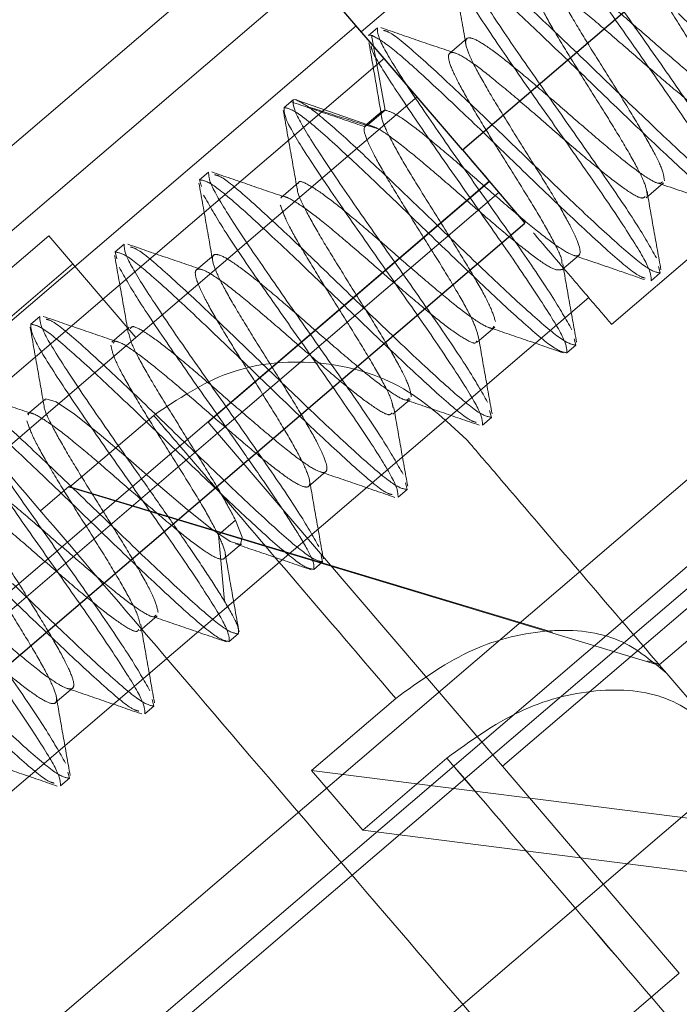
# Paper-space layout 'Top Level(2)' of a CAD drawing. Units: inches. Extents: x 0.1 to 11.1, y 0.2 to 8.4.
# Drawn here: x 2.5 to 2.5, y 3.1 to 3.1 of the extents above; entities that cross this region are included whole.
import ezdxf

# ---------------------------------------------------------------- set-up
doc = ezdxf.new("R2010")
doc.units = ezdxf.units.IN
doc.header["$MEASUREMENT"] = 0
doc.linetypes.add('HIDDEN', pattern=[0.075, 0.05, -0.025])

psp = doc.layouts.new('Top Level(2)')

# ---------------------------------------------------------------- linework, layer by layer
at = {"color": 7, "linetype": 'HIDDEN', "lineweight": 18}
for p, q in [((2.47292208, 2.96025507), (2.49865956, 3.12843364)), ((2.50003314, 3.12516794), (2.49468425, 3.12059315)), ((2.48226532, 3.1134869), (2.49295087, 3.12262602)), ((2.49376663, 3.12170665), (2.43690116, 3.07307085)), ((2.49459038, 3.1207091), (2.43774325, 3.07208899)), ((2.49499153, 3.12067094), (2.49482107, 3.12052515)), ((2.49487763, 3.12053048), (2.49482107, 3.12052515)), ((2.49513618, 3.11910755), (2.49487777, 3.12053044)), ((2.49669233, 3.12046581), (2.49636261, 3.1201838)), ((2.49512391, 3.12009034), (2.4716107, 3.09998)), ((2.49943659, 3.11503667), (2.50478548, 3.11961145)), ((2.49574619, 3.11935771), (2.49040341, 3.11478816)), ((2.49338928, 3.11930058), (2.49321831, 3.11915435)), ((2.49344488, 3.11930506), (2.49338929, 3.11930058)), ((2.49344496, 3.11930497), (2.4948105, 3.11882908)), ((2.49508231, 3.119089), (2.49475257, 3.11880699)), ((2.49481049, 3.11882893), (2.49513621, 3.11910751)), ((2.49481049, 3.11882893), (2.49513621, 3.11910751)), ((2.49178636, 3.11792963), (2.49161552, 3.11778352)), ((2.44026871, 3.0691362), (2.49711583, 3.11775631)), ((2.49161552, 3.11778351), (2.49164825, 3.11765504)), ((2.49177667, 3.11318253), (2.49711945, 3.11775209)), ((2.49348599, 3.11772457), (2.49315625, 3.11744256)), ((2.5000956, 3.11744344), (2.50042533, 3.11772545)), ((2.4973006, 3.11754027), (2.49195783, 3.11297071)), ((2.4487331, 3.08249477), (2.48875049, 3.11672077)), ((2.48875049, 3.11672077), (2.49040341, 3.11478816)), ((2.49018349, 3.11655873), (2.49001273, 3.11641268)), ((2.49001273, 3.11641268), (2.49004599, 3.11628208)), ((2.49188341, 3.11635384), (2.49155368, 3.11607182)), ((2.49849274, 3.11607249), (2.49882246, 3.1163545)), ((2.48920744, 3.11618649), (2.48653606, 3.11390171)), ((2.50036322, 3.11601421), (2.50033122, 3.1161396)), ((2.50019177, 3.11586757), (2.50036322, 3.11601421)), ((2.47549483, 3.09543865), (2.49900804, 3.11554898)), ((2.48858062, 3.11518783), (2.48840939, 3.11504138)), ((2.49028034, 3.11498268), (2.4899506, 3.11470067)), ((2.49688944, 3.1147025), (2.49721918, 3.11498452)), ((2.49040341, 3.11478816), (2.45038602, 3.08056216)), ((2.49876042, 3.11464337), (2.49873052, 3.11476051)), ((2.49858952, 3.1144972), (2.49876042, 3.11464337)), ((2.48867719, 3.11361255), (2.48834742, 3.11333051)), ((2.49528608, 3.11333111), (2.49561582, 3.11361313)), ((2.49715699, 3.11327199), (2.49712358, 3.11340323)), ((2.48914571, 3.11194334), (2.49074344, 3.11330984)), ((2.48914571, 3.11194334), (2.490743, 3.11330946)), ((2.49698665, 3.1131263), (2.49715698, 3.11327199)), ((2.49195783, 3.11297071), (2.49177667, 3.11318253)), ((2.49195783, 3.11297071), (2.45194044, 3.07874472)), ((2.49195783, 3.11297071), (2.4971823, 3.10686221)), ((2.50151885, 3.11263746), (2.44465556, 3.06400352)), ((2.49368387, 3.11196069), (2.49401361, 3.1122427)), ((2.48913218, 3.11195916), (2.48859236, 3.11149746)), ((2.48913218, 3.11195916), (2.48914571, 3.11194334)), ((2.49831847, 3.10919349), (2.48913218, 3.11195916)), ((2.50035396, 3.10856207), (2.48914571, 3.11194334)), ((2.50035396, 3.10856207), (2.48914571, 3.11194334)), ((2.49538378, 3.1117554), (2.49555418, 3.11190115)), ((2.49555419, 3.11190115), (2.49552238, 3.11202609)), ((2.50231699, 3.11167506), (2.44546987, 3.06305495)), ((2.50252508, 3.11143176), (2.4971823, 3.10686221)), ((2.49197084, 3.11103878), (2.49229656, 3.11131736)), ((2.49736833, 3.10664471), (2.5027111, 3.11121427)), ((2.49208699, 3.10978243), (2.49197099, 3.11103876)), ((2.49208699, 3.10978243), (2.49197099, 3.11103876)), ((2.49207972, 3.11058957), (2.49240949, 3.11087162)), ((2.50301762, 3.11085588), (2.50034623, 3.1085711)), ((2.49395141, 3.11053033), (2.49392192, 3.11064617)), ((2.49378137, 3.1103849), (2.4939514, 3.11053032)), ((2.49047732, 3.10921896), (2.49080709, 3.109501)), ((2.49217849, 3.10901399), (2.49234818, 3.10915912)), ((2.50462472, 3.10897684), (2.44777759, 3.06035673)), ((2.50034622, 3.10858301), (2.50012203, 3.1086505)), ((2.50048671, 3.10840686), (2.50034623, 3.1085711)), ((2.50048671, 3.10840686), (2.50129611, 3.10746049)), ((2.48887442, 3.10784802), (2.48920419, 3.10813006)), ((2.49057565, 3.10764311), (2.4907454, 3.1077883)), ((2.49074541, 3.10778831), (2.49071402, 3.10791152)), ((2.49534069, 3.10793468), (2.49374297, 3.10656818)), ((2.4971823, 3.10686221), (2.45716492, 3.07263621)), ((2.49736833, 3.10664471), (2.4971823, 3.10686221)), ((2.49471232, 3.1054348), (2.49631004, 3.10680131)), ((2.49630961, 3.10680093), (2.49471232, 3.1054348)), ((2.48914259, 3.10641746), (2.48911288, 3.10653409)), ((2.49374297, 3.10656818), (2.49471232, 3.10543481)), ((2.49374297, 3.10656818), (2.50307515, 3.10538043)), ((2.50072572, 3.1027192), (2.49736833, 3.10664471)), ((2.48897281, 3.10627224), (2.48914259, 3.10641745)), ((2.49471232, 3.1054348), (2.5040445, 3.10424705)), ((2.5040445, 3.10424705), (2.49471232, 3.1054348)), ((2.46988815, 3.0763445), (2.50072572, 3.1027192))]:
    psp.add_line(p, q, dxfattribs=at)
at = {"color": 7, "linetype": 'Continuous', "lineweight": 25}
for p, q in [((2.49660652, 3.1183518), (2.49112305, 3.12476313)), ((2.49660652, 3.1183518), (2.5019493, 3.12292136)), ((2.49660652, 3.1183518), (2.49779461, 3.11696268)), ((2.49676647, 3.11816479), (2.49706348, 3.11781752)), ((2.42320946, 3.05317163), (2.49779461, 3.11696268))]:
    psp.add_line(p, q, dxfattribs=at)
at = {"color": 7, "linetype": 'HIDDEN', "lineweight": 18, "flags": 128}
psp.add_lwpolyline([(2.48868748, 3.11359651), (2.48869312, 3.11362097), (2.48889002, 3.11356435), (2.4892366, 3.11333273), (2.48970684, 3.11295652), (2.49025514, 3.11248903), (2.49083119, 3.1119891), (2.49138003, 3.11152099), (2.4918485, 3.11114685), (2.49219623, 3.11091388), (2.49239063, 3.11086019), (2.49242308, 3.11099583), (2.4922966, 3.11131732), (2.4922966, 3.11131732)], dxfattribs=at)
at = {"color": 7, "linetype": 'HIDDEN', "lineweight": 18}
for points, knots in [([(2.50071275, 3.12093869), (2.50099929, 3.1206612), (2.50157236, 3.12010624), (2.50234688, 3.11937974), (2.50295104, 3.11884337), (2.50328856, 3.118608), (2.50343495, 3.11858497), (2.50339746, 3.11878787), (2.503099, 3.1193072), (2.50259902, 3.12007061), (2.50203297, 3.12088409), (2.50143051, 3.1217413), (2.5008281, 3.12260279), (2.50022078, 3.12348334), (2.49981025, 3.12414355), (2.49960643, 3.12450143), (2.4996309, 3.12453929), (2.49963361, 3.1245435)], [0, 0, 0, 0, 0.07463493, 0.14926902, 0.22391365, 0.29853926, 0.34605877, 0.42070033, 0.49534199, 0.56996813, 0.64460858, 0.69212486, 0.76676428, 0.84140451, 0.91603046, 0.99067661, 1, 1, 1, 1]), ([(2.49991398, 3.12318464), (2.49991855, 3.1231987), (2.49993674, 3.12325467), (2.50013473, 3.12315838), (2.50050216, 3.12290235), (2.50099551, 3.1224991), (2.50156101, 3.12201159), (2.5021465, 3.1215005), (2.50269128, 3.12103731), (2.50316096, 3.12066152), (2.50335776, 3.12054728), (2.50345609, 3.1204902)], [0, 0, 0, 0, 0.04024404, 0.16020698, 0.28019366, 0.40018152, 0.52014648, 0.64015596, 0.76009902, 0.88012503, 1, 1, 1, 1]), ([(2.5031304, 3.12021163), (2.50303207, 3.12026871), (2.50283527, 3.12038296), (2.50236557, 3.12075877), (2.50182078, 3.12122198), (2.50123528, 3.12173308), (2.50066978, 3.12222059), (2.50017643, 3.12262383), (2.49980902, 3.12287985), (2.49961104, 3.12297613), (2.49959285, 3.12292016), (2.49958829, 3.1229061)], [0, 0, 0, 0, 0.11987613, 0.23990501, 0.35985104, 0.47986185, 0.59982718, 0.71981528, 0.8398021, 0.95976516, 1, 1, 1, 1]), ([(2.50204567, 3.11918804), (2.50202138, 3.11927428), (2.50197282, 3.11944664), (2.50171647, 3.11992035), (2.50136622, 3.12050307), (2.50095919, 3.12115295), (2.50055215, 3.12180214), (2.50020268, 3.12238463), (2.49995286, 3.12284549), (2.49990571, 3.12301182), (2.49988312, 3.1230915)], [0, 0, 0, 0, 0.12635004, 0.25250857, 0.3788496, 0.50502185, 0.6313491, 0.75754008, 0.88384931, 1, 1, 1, 1]), ([(2.49954923, 3.12283636), (2.49957339, 3.12275023), (2.49962173, 3.12257791), (2.49987665, 3.12210647), (2.5002266, 3.12152342), (2.5006335, 3.12087441), (2.50104064, 3.1202244), (2.50139059, 3.11964202), (2.50164384, 3.11917472), (2.50169168, 3.11900598), (2.50171503, 3.11892362)], [0, 0, 0, 0, 0.12571131, 0.2515177, 0.3772063, 0.50303051, 0.62870032, 0.75453812, 0.88019412, 1, 1, 1, 1]), ([(2.49670726, 3.12199335), (2.49675052, 3.12198254), (2.49686731, 3.12195334), (2.49743149, 3.12146867), (2.4982802, 3.12067917), (2.49894665, 3.12003516), (2.49927987, 3.11971316)], [0, 0, 0, 0, 0.16391667, 0.44261112, 0.72130556, 1, 1, 1, 1]), ([(2.49829514, 3.12183253), (2.4982952, 3.12183402), (2.49829735, 3.12189096), (2.49845097, 3.12182842), (2.49876812, 3.12163155), (2.49923115, 3.1212634), (2.49977934, 3.12079646), (2.50036406, 3.12028597), (2.50092861, 3.11979994), (2.50142287, 3.11939518), (2.50178713, 3.11914336), (2.50198594, 3.11904538), (2.50200325, 3.11910222), (2.50200754, 3.1191163)], [0, 0, 0, 0, 0.00286192, 0.10978869, 0.21659916, 0.3235395, 0.43033613, 0.53728624, 0.64407366, 0.75102933, 0.8578127, 0.96476952, 1, 1, 1, 1]), ([(2.49642341, 3.12176374), (2.49645729, 3.12157555), (2.49654259, 3.12110177), (2.49662475, 3.12062741), (2.49667427, 3.12034147)], [0, 0, 0, 0, 0.39718587, 1, 1, 1, 1]), ([(2.50044324, 3.11776318), (2.50043512, 3.11783053), (2.50041887, 3.11796521), (2.50020365, 3.11839057), (2.49988, 3.11894251), (2.49948419, 3.11957892), (2.49907249, 3.12023392), (2.49869463, 3.12084923), (2.49842238, 3.12134129), (2.49827698, 3.12164314), (2.49828721, 3.12170535), (2.49828945, 3.12171898)], [0, 0, 0, 0, 0.12079768, 0.24152569, 0.36230156, 0.48305375, 0.60380597, 0.72458186, 0.84530993, 0.96610768, 1, 1, 1, 1]), ([(2.50168186, 3.11883776), (2.50167757, 3.11882367), (2.50166025, 3.11876684), (2.50146144, 3.11886483), (2.50109717, 3.11911667), (2.5006029, 3.11952142), (2.50003835, 3.12000746), (2.49945363, 3.12051795), (2.49890545, 3.12098489), (2.49844243, 3.12135303), (2.49812529, 3.12154988), (2.49797168, 3.12161242), (2.49796953, 3.12155547), (2.49796947, 3.12155399)], [0, 0, 0, 0, 0.035238004, 0.142194989, 0.248978465, 0.355934187, 0.462721591, 0.569671637, 0.676468138, 0.783408311, 0.890218531, 0.997145019, 1, 1, 1, 1]), ([(2.49796148, 3.12139437), (2.49800157, 3.12128964), (2.49808173, 3.12108024), (2.49837301, 3.12056596), (2.49874577, 3.1199566), (2.49915884, 3.11930001), (2.49955427, 3.11866404), (2.49987801, 3.11811199), (2.5000932, 3.11768668), (2.50010944, 3.11755201), (2.50011756, 3.11748466)], [0, 0, 0, 0, 0.12503574, 0.24999926, 0.37501224, 0.50000063, 0.62498895, 0.75000168, 0.87496482, 1, 1, 1, 1]), ([(2.49647906, 3.12018584), (2.49624226, 3.12026622), (2.49576739, 3.12042741), (2.49529255, 3.12059171), (2.4950545, 3.12067408)], [0, 0, 0, 0, 0.4986679, 1, 1, 1, 1]), ([(2.49510857, 3.12062072), (2.49515088, 3.12061), (2.49526701, 3.12058059), (2.49582896, 3.12009755), (2.49667738, 3.11930844), (2.49734388, 3.1186644), (2.49767714, 3.11834237)], [0, 0, 0, 0, 0.16039714, 0.44026476, 0.72013238, 1, 1, 1, 1]), ([(2.49483064, 3.12038677), (2.49487329, 3.12014368), (2.49495851, 3.119658), (2.49503931, 3.11917631), (2.49507967, 3.11893571)], [0, 0, 0, 0, 0.50051201, 1, 1, 1, 1]), ([(2.49670488, 3.11751085), (2.49643801, 3.11789051), (2.49590429, 3.11864984), (2.49526264, 3.11960299), (2.49489132, 3.12019454), (2.49487476, 3.12030366), (2.49487068, 3.12033054)], [0, 0, 0, 0, 0.30058915, 0.6011783, 0.90176745, 1, 1, 1, 1]), ([(2.49513606, 3.11910753), (2.49520252, 3.11908772), (2.49533551, 3.11904808), (2.49573071, 3.11875937), (2.49622668, 3.11835326), (2.49679675, 3.11786019), (2.4973807, 3.11735111), (2.49792266, 3.11689103), (2.4983757, 3.1165349), (2.49869157, 3.11633927), (2.49885358, 3.11632331), (2.49884342, 3.11650898), (2.49868107, 3.11687217), (2.49838666, 3.11739028), (2.49800806, 3.11800621), (2.49759455, 3.11866367), (2.49720228, 3.11929551), (2.49688635, 3.11983893), (2.49668906, 3.12024276), (2.49664499, 3.12046835), (2.49676622, 3.12049974), (2.49705037, 3.12034158), (2.49747455, 3.12001876), (2.49800097, 3.11957732), (2.49858027, 3.11907317), (2.49915761, 3.11857214), (2.49967769, 3.11813729), (2.50008799, 3.11783149), (2.50034234, 3.11768658), (2.50038682, 3.11772951), (2.50040416, 3.11774625)], [0, 0, 0, 0, 0.036150143, 0.072346289, 0.108517473, 0.144708291, 0.18088546, 0.217069529, 0.253253236, 0.289429802, 0.325620715, 0.361790304, 0.397987277, 0.434150381, 0.470352535, 0.506510286, 0.542716402, 0.578870232, 0.615078946, 0.651230525, 0.687440371, 0.723591503, 0.759800974, 0.795953488, 0.83216109, 0.868316736, 0.904521047, 0.94068139, 0.97688112, 1, 1, 1, 1]), ([(2.50007848, 3.11746773), (2.50006114, 3.117451), (2.50001666, 3.11740807), (2.4997623, 3.11755299), (2.499352, 3.11785879), (2.49883191, 3.11829364), (2.49825458, 3.11879467), (2.49767529, 3.11929881), (2.49714888, 3.11974024), (2.49672471, 3.12006304), (2.49644058, 3.12022118), (2.49631935, 3.12018979), (2.49636343, 3.11996419), (2.49656073, 3.11956035), (2.49687662, 3.11901698), (2.49726904, 3.11838496), (2.49768194, 3.11772823), (2.49806283, 3.11710962), (2.49834862, 3.11660158), (2.49850099, 3.1162876), (2.49849606, 3.11621515), (2.49849479, 3.11619635)], [0, 0, 0, 0, 0.03552208, 0.09113786, 0.14669311, 0.20231587, 0.25786384, 0.3134916, 0.3690347, 0.42466527, 0.48020619, 0.53583728, 0.59137882, 0.64700811, 0.70255305, 0.75817829, 0.81372919, 0.86934829, 0.92490735, 0.98051843, 1, 1, 1, 1]), ([(2.50167089, 3.11729168), (2.50163019, 3.11730225), (2.50151528, 3.11733211), (2.50095718, 3.11781266), (2.50010948, 3.11860132), (2.49944302, 3.11924557), (2.49910979, 3.11956769)], [0, 0, 0, 0, 0.154524785, 0.436349857, 0.718174928, 1, 1, 1, 1]), ([(2.4947539, 3.11879055), (2.49452172, 3.11886971), (2.49405711, 3.11902811), (2.49359533, 3.11918383), (2.49336431, 3.11926173)], [0, 0, 0, 0, 0.4997281, 1, 1, 1, 1]), ([(2.49320366, 3.11909963), (2.49324849, 3.11885021), (2.49333784, 3.11835316), (2.49342438, 3.11785513), (2.49346749, 3.11760702)], [0, 0, 0, 0, 0.50179903, 1, 1, 1, 1]), ([(2.49502887, 3.11874183), (2.49480437, 3.11881175), (2.4943551, 3.11895167), (2.49390064, 3.11909836), (2.49367327, 3.11917174)], [0, 0, 0, 0, 0.49969499, 1, 1, 1, 1]), ([(2.49723507, 3.1150911), (2.49720651, 3.11518236), (2.49714938, 3.11536485), (2.49688454, 3.11584817), (2.49652779, 3.11643887), (2.49611859, 3.11709088), (2.4957151, 3.11773632), (2.49536796, 3.11831567), (2.49513503, 3.11876179), (2.49502985, 3.11905814), (2.49510075, 3.11909109), (2.49513618, 3.11910755)], [0, 0, 0, 0, 0.11114517, 0.22224621, 0.33336918, 0.44449319, 0.55559593, 0.66673978, 0.77782193, 0.88898086, 1, 1, 1, 1]), ([(2.4948105, 3.11882908), (2.49477507, 3.11881262), (2.49470416, 3.11877967), (2.49480936, 3.11848331), (2.49504231, 3.11803716), (2.49538947, 3.11745779), (2.49579296, 3.11681234), (2.4962022, 3.11616028), (2.49655881, 3.11556975), (2.49682184, 3.11509009), (2.49687845, 3.11490975), (2.49690637, 3.11482078)], [0, 0, 0, 0, 0.111349717, 0.222840855, 0.334255033, 0.445729819, 0.557162626, 0.66861663, 0.780069478, 0.89150026, 1, 1, 1, 1]), ([(2.4984907, 3.1160791), (2.49845079, 3.116071), (2.49836872, 3.11605436), (2.49804769, 3.11625914), (2.4975976, 3.11661181), (2.49705486, 3.11707282), (2.49647113, 3.11758163), (2.49590102, 3.11807475), (2.49540509, 3.11848082), (2.4950099, 3.11876952), (2.49487691, 3.11880916), (2.49481046, 3.11882897)], [0, 0, 0, 0, 0.10582179, 0.21758806, 0.32937634, 0.44116567, 0.55293358, 0.66474311, 0.77649103, 0.88831612, 1, 1, 1, 1]), ([(2.49711583, 3.11775631), (2.4970385, 3.11784673), (2.49693878, 3.11796333), (2.49679805, 3.11812786), (2.49676647, 3.11816479)], [0, 0, 0, 0, 0.77553352, 1, 1, 1, 1]), ([(2.50007531, 3.11591765), (2.50003293, 3.1159284), (2.49991683, 3.11595786), (2.49935477, 3.11644123), (2.4985065, 3.11723055), (2.49784011, 3.1178747), (2.49750691, 3.11819678)], [0, 0, 0, 0, 0.16081416, 0.44054277, 0.72027139, 1, 1, 1, 1]), ([(2.49327551, 3.11744308), (2.49303805, 3.11752369), (2.49256159, 3.11768543), (2.4920858, 3.11785017), (2.49184714, 3.11793281)], [0, 0, 0, 0, 0.49839417, 1, 1, 1, 1]), ([(2.49160254, 3.11771912), (2.49164748, 3.11746975), (2.49173704, 3.11697272), (2.49182321, 3.11647557), (2.49186614, 3.11622785)], [0, 0, 0, 0, 0.50172968, 1, 1, 1, 1]), ([(2.49190082, 3.11788042), (2.49194367, 3.11786962), (2.49206012, 3.11784028), (2.49262328, 3.11735614), (2.49347173, 3.11656666), (2.4941381, 3.11592254), (2.49447129, 3.11560048)], [0, 0, 0, 0, 0.16252985, 0.44168657, 0.72084328, 1, 1, 1, 1]), ([(2.49349173, 3.11771381), (2.49349218, 3.1177193), (2.49349695, 3.1177777), (2.49366213, 3.11770597), (2.4939901, 3.11749658), (2.49446259, 3.11711729), (2.49501465, 3.11664584), (2.49559996, 3.1161347), (2.49616134, 3.11565229), (2.49664695, 3.11525779), (2.49700129, 3.11501738), (2.4971861, 3.11493156), (2.49719887, 3.11498926), (2.49720146, 3.11500096)], [0, 0, 0, 0, 0.01108764, 0.11802582, 0.22479188, 0.33172665, 0.43849929, 0.54542633, 0.65221048, 0.75912575, 0.86592564, 0.97282555, 1, 1, 1, 1]), ([(2.50029922, 3.11772741), (2.50057279, 3.11763463), (2.5010265, 3.11748074), (2.50148009, 3.11732325), (2.50166019, 3.11726072)], [0, 0, 0, 0, 0.60296788, 1, 1, 1, 1]), ([(2.4956361, 3.11366222), (2.49562394, 3.11373432), (2.49559961, 3.1138786), (2.49537361, 3.11431618), (2.49504335, 3.11487624), (2.49464389, 3.11551654), (2.49423331, 3.11617058), (2.49386076, 3.11677935), (2.49359786, 3.11726079), (2.4934634, 3.11754397), (2.49347564, 3.11759821), (2.49347753, 3.11760658)], [0, 0, 0, 0, 0.12215741, 0.24442761, 0.36656477, 0.48885037, 0.61097159, 0.73326823, 0.85537879, 0.97768167, 1, 1, 1, 1]), ([(2.49858951, 3.1144972), (2.49858852, 3.11456587), (2.49858654, 3.11470321), (2.49815822, 3.11540653), (2.49750303, 3.11637512), (2.49697093, 3.11713227), (2.49670488, 3.11751085)], [0, 0, 0, 0, 0.25000008, 0.50000017, 0.75000025, 1, 1, 1, 1]), ([(2.50037616, 3.11607563), (2.50033119, 3.11632513), (2.5002416, 3.11682232), (2.50015533, 3.1173199), (2.50011235, 3.11756779)], [0, 0, 0, 0, 0.50181019, 1, 1, 1, 1]), ([(2.49687584, 3.11472242), (2.49687325, 3.11471072), (2.49686048, 3.11465301), (2.49667566, 3.11473884), (2.4963213, 3.11497926), (2.49583569, 3.11537378), (2.49527429, 3.1158562), (2.49468898, 3.11636735), (2.49413691, 3.11683881), (2.49366443, 3.11721809), (2.49333645, 3.11742748), (2.49317129, 3.1174992), (2.49316652, 3.1174408), (2.49316607, 3.11743532)], [0, 0, 0, 0, 0.02717967, 0.1340798, 0.24087983, 0.34779515, 0.45457927, 0.56150618, 0.66827862, 0.77521309, 0.88197878, 0.98891649, 1, 1, 1, 1]), ([(2.49314823, 3.11730059), (2.49318415, 3.11720077), (2.49325593, 3.11700127), (2.49353948, 3.11649574), (2.49390654, 3.11589337), (2.49431847, 3.11523775), (2.49471804, 3.11459733), (2.49504652, 3.11403934), (2.49525787, 3.11363501), (2.49528157, 3.11350761), (2.49529149, 3.11345426)], [0, 0, 0, 0, 0.12960992, 0.25901591, 0.38861901, 0.51803608, 0.64762727, 0.77706103, 0.90663569, 1, 1, 1, 1]), ([(2.49795455, 3.11677567), (2.49796064, 3.11676855), (2.49827019, 3.11640663), (2.49877571, 3.11581557), (2.49933432, 3.11516243), (2.49940454, 3.11508033), (2.49943965, 3.11503928)], [0, 0, 0, 0, 0.00664479, 0.3377632, 0.6688816, 1, 1, 1, 1]), ([(2.49167467, 3.11607157), (2.49143789, 3.11615189), (2.49096299, 3.116313), (2.49048804, 3.11647749), (2.49024989, 3.11655996)], [0, 0, 0, 0, 0.49858737, 1, 1, 1, 1]), ([(2.49030394, 3.11650695), (2.49034541, 3.11649629), (2.49046089, 3.11646663), (2.49102081, 3.11598482), (2.49186879, 3.11519589), (2.49253523, 3.11455171), (2.49286845, 3.11422961)], [0, 0, 0, 0, 0.15738916, 0.43825944, 0.71912972, 1, 1, 1, 1]), ([(2.49000014, 3.11634608), (2.49004486, 3.11609769), (2.49013404, 3.1156023), (2.49021978, 3.11510762), (2.49026253, 3.11486098)], [0, 0, 0, 0, 0.50141091, 1, 1, 1, 1]), ([(2.49029887, 3.11495685), (2.49030877, 3.11497357), (2.49033894, 3.11502449), (2.49056381, 3.11490548), (2.49095355, 3.11462359), (2.49146071, 3.11420396), (2.49203292, 3.11370883), (2.49261561, 3.11320081), (2.49315291, 3.11274657), (2.49359584, 3.11240188), (2.49390196, 3.11221799), (2.49404922, 3.11221896), (2.49402866, 3.11241707), (2.49385329, 3.11279524), (2.49355224, 3.11332131), (2.49316822, 3.11394345), (2.49275448, 3.11460125), (2.49236691, 3.11522757), (2.49205716, 3.11576373), (2.49187267, 3.11615268), (2.49183857, 3.11636648), (2.49197502, 3.11638025), (2.4922687, 3.11621072), (2.4927039, 3.11587529), (2.49323513, 3.11542791), (2.49381675, 3.11492138), (2.49439156, 3.11442295), (2.49490508, 3.11399616), (2.49530512, 3.11370194), (2.49554376, 3.11357102), (2.49558052, 3.1136181), (2.49559368, 3.11363495)], [0, 0, 0, 0, 0.01743285, 0.05309783, 0.08874177, 0.12441268, 0.1600502, 0.19572618, 0.23135838, 0.26703823, 0.30266654, 0.33834891, 0.37397497, 0.40965842, 0.445284, 0.48096705, 0.51659395, 0.55227512, 0.58790508, 0.62358297, 0.65921752, 0.69489086, 0.73053126, 0.76619897, 0.80184609, 0.83750732, 0.87316154, 0.90881576, 0.94447694, 0.98012399, 1, 1, 1, 1]), ([(2.49870187, 3.11635469), (2.49897582, 3.11626164), (2.49943041, 3.11610724), (2.49988437, 3.11594971), (2.50006476, 3.11588711)], [0, 0, 0, 0, 0.60261526, 1, 1, 1, 1]), ([(2.49526804, 3.11335643), (2.49525488, 3.11333958), (2.49521811, 3.1132925), (2.49497947, 3.11342343), (2.49457942, 3.11371765), (2.49406589, 3.11414445), (2.49349108, 3.11464289), (2.49290946, 3.11514941), (2.49237824, 3.11559679), (2.49194305, 3.11593221), (2.49164937, 3.11610173), (2.49151293, 3.11608795), (2.49154704, 3.11587414), (2.49173153, 3.11548519), (2.49204129, 3.11494902), (2.49242885, 3.1143227), (2.49284259, 3.11366491), (2.4932266, 3.11304277), (2.49352765, 3.11251672), (2.493703, 3.11213856), (2.49372356, 3.11194047), (2.49357629, 3.1119395), (2.49327017, 3.11212339), (2.49282723, 3.11246808), (2.49228993, 3.11292232), (2.49170725, 3.11343033), (2.49113506, 3.11392545), (2.49062791, 3.11434506), (2.49023818, 3.11462694), (2.49001332, 3.11474594), (2.48998315, 3.11469502), (2.48997325, 3.1146783)], [0, 0, 0, 0, 0.01987771, 0.05552512, 0.09118665, 0.12684118, 0.16249569, 0.19815718, 0.23380452, 0.26947243, 0.305113, 0.34078648, 0.37642114, 0.41209911, 0.44772912, 0.48341032, 0.51903722, 0.55472023, 0.59034575, 0.62602911, 0.66165504, 0.69733727, 0.7329654, 0.76864504, 0.80427701, 0.83995273, 0.87558995, 0.91126054, 0.94690413, 0.98256872, 1, 1, 1, 1]), ([(2.49877457, 3.11469749), (2.49872971, 3.11494695), (2.4986403, 3.11544404), (2.49855378, 3.11594211), (2.49851069, 3.11619023)], [0, 0, 0, 0, 0.50184334, 1, 1, 1, 1]), ([(2.49686941, 3.11317667), (2.49682718, 3.1131874), (2.49671115, 3.11321687), (2.49614942, 3.11369989), (2.49530114, 3.11448907), (2.4946347, 3.11513319), (2.49430148, 3.11545524)], [0, 0, 0, 0, 0.160183356, 0.440122237, 0.720061119, 1, 1, 1, 1]), ([(2.49007657, 3.11469911), (2.48983877, 3.11477974), (2.48936151, 3.11494157), (2.48888498, 3.11510667), (2.48864588, 3.11518951)], [0, 0, 0, 0, 0.49826255, 1, 1, 1, 1]), ([(2.48870004, 3.11513651), (2.48874175, 3.11512583), (2.48885741, 3.11509623), (2.48941791, 3.11461404), (2.490266, 3.11382503), (2.49093245, 3.11318087), (2.49126567, 3.11285878)], [0, 0, 0, 0, 0.15829293, 0.43886196, 0.71943098, 1, 1, 1, 1]), ([(2.48839617, 3.11498412), (2.48844106, 3.11473463), (2.48853051, 3.11423755), (2.4886169, 3.11373957), (2.48865993, 3.11349153)], [0, 0, 0, 0, 0.5018879, 1, 1, 1, 1]), ([(2.49029394, 3.11202768), (2.4900279, 3.11240626), (2.48949583, 3.11316341), (2.48884066, 3.114132), (2.48841237, 3.11483534), (2.48841038, 3.1149727), (2.48840939, 3.11504138)], [0, 0, 0, 0, 0.24999971, 0.4999998, 0.7499999, 1, 1, 1, 1]), ([(2.49709453, 3.11498522), (2.49733191, 3.11490474), (2.49780819, 3.11474327), (2.49828413, 3.11457844), (2.49852286, 3.11449577)], [0, 0, 0, 0, 0.49841769, 1, 1, 1, 1]), ([(2.49229655, 3.11131722), (2.49221768, 3.11146732), (2.49205986, 3.1117677), (2.49168758, 3.11237634), (2.49127969, 3.11302703), (2.49087689, 3.11367145), (2.49054087, 3.11423801), (2.49031665, 3.11466244), (2.49028551, 3.11480328), (2.49027162, 3.11486608)], [0, 0, 0, 0, 0.14684086, 0.29386855, 0.44079477, 0.58780063, 0.73475097, 0.88172926, 1, 1, 1, 1]), ([(2.49716957, 3.11333945), (2.4971248, 3.11358825), (2.49703553, 3.11408434), (2.4969497, 3.11458), (2.49690691, 3.11482708)], [0, 0, 0, 0, 0.50151518, 1, 1, 1, 1]), ([(2.48993044, 3.11463964), (2.48994665, 3.11456282), (2.48997906, 3.11440918), (2.49021428, 3.11396059), (2.49055153, 3.11339259), (2.49095399, 3.11274857), (2.49136195, 3.1120978), (2.49173419, 3.11148921), (2.49189201, 3.11118883), (2.49197087, 3.11103874)], [0, 0, 0, 0, 0.14287641, 0.28575418, 0.42860461, 0.57150826, 0.71433322, 0.85725684, 1, 1, 1, 1]), ([(2.49669335, 3.11284208), (2.49628529, 3.11322107), (2.495469, 3.1139792), (2.49382007, 3.11440891), (2.4921262, 3.11424015), (2.49120367, 3.11361942), (2.490743, 3.11330946)], [0, 0, 0, 0, 0.25018047, 0.50046612, 0.75055426, 1, 1, 1, 1]), ([(2.49527031, 3.11180416), (2.49522722, 3.11181497), (2.49511058, 3.11184424), (2.49454681, 3.11232874), (2.49369825, 3.11311827), (2.49303186, 3.11376235), (2.49269866, 3.11408439)], [0, 0, 0, 0, 0.163397273, 0.442264849, 0.721132424, 1, 1, 1, 1]), ([(2.48846676, 3.1133307), (2.48822968, 3.11341123), (2.4877541, 3.11357278), (2.48727875, 3.11373756), (2.48704037, 3.11382019)], [0, 0, 0, 0, 0.49851022, 1, 1, 1, 1]), ([(2.48709526, 3.11376702), (2.48713751, 3.11375628), (2.48725353, 3.11372681), (2.4878153, 3.11324368), (2.48866354, 3.11245442), (2.48932995, 3.11181027), (2.48966316, 3.11148819)], [0, 0, 0, 0, 0.16032345, 0.44021563, 0.72010782, 1, 1, 1, 1]), ([(2.4954984, 3.11361216), (2.49573522, 3.11353179), (2.49621017, 3.11337059), (2.49668504, 3.11320622), (2.49692313, 3.11312381)], [0, 0, 0, 0, 0.4986138, 1, 1, 1, 1]), ([(2.4908277, 3.10956281), (2.49081188, 3.10963921), (2.49078022, 3.10979213), (2.49054251, 3.11024324), (2.49020665, 3.11080998), (2.4898036, 3.11145438), (2.48939425, 3.11210702), (2.48902759, 3.11270892), (2.48877429, 3.11317906), (2.48865, 3.11344392), (2.48866295, 3.11349077), (2.4886638, 3.11349385)], [0, 0, 0, 0, 0.1238141, 0.24782905, 0.37164418, 0.49565476, 0.6194771, 0.74347829, 0.86731356, 0.99130068, 1, 1, 1, 1]), ([(2.4955679, 3.11196266), (2.49552304, 3.1122121), (2.49543362, 3.11270924), (2.49534732, 3.11320689), (2.49530432, 3.11345484)], [0, 0, 0, 0, 0.501747, 1, 1, 1, 1]), ([(2.48688042, 3.11338159), (2.48699325, 3.11318214), (2.48721891, 3.11278323), (2.48789769, 3.111787), (2.48842661, 3.11103353), (2.48869107, 3.11065679)], [0, 0, 0, 0, 0.33333338, 0.66666675, 1, 1, 1, 1]), ([(2.49197099, 3.11103876), (2.49202427, 3.11091858), (2.4921309, 3.11067805), (2.49209045, 3.11055198), (2.4918975, 3.1106038), (2.49154291, 3.11084491), (2.49106827, 3.11122618), (2.49051008, 3.11170524), (2.48992453, 3.1122163), (2.48936871, 3.11269248), (2.48888712, 3.1130821), (2.48854861, 3.11330409), (2.48837092, 3.11338593), (2.48836298, 3.11332693), (2.48836178, 3.11331799)], [0, 0, 0, 0, 0.08937934, 0.17887233, 0.26830368, 0.35778381, 0.44723038, 0.5366941, 0.62615702, 0.71560236, 0.80508327, 0.89451154, 0.98400761, 1, 1, 1, 1]), ([(2.48833589, 3.11320571), (2.48836745, 3.11311096), (2.48843055, 3.11292157), (2.48870673, 3.11242472), (2.48906729, 3.11182994), (2.48947819, 3.11117549), (2.48988112, 3.11053121), (2.49021587, 3.10996576), (2.4904427, 3.10953842), (2.49047323, 3.10939791), (2.49048687, 3.10933514)], [0, 0, 0, 0, 0.12813718, 0.25611731, 0.38426876, 0.51223527, 0.64039617, 0.76835496, 0.89652012, 1, 1, 1, 1]), ([(2.50048671, 3.10840686), (2.49995393, 3.10902978), (2.49888033, 3.11028505), (2.49773076, 3.11162914), (2.49693567, 3.11255877), (2.49677372, 3.11274812), (2.49669335, 3.11284208)], [0, 0, 0, 0, 0.24812397, 0.5, 0.75187603, 1, 1, 1, 1]), ([(2.48548992, 3.11084488), (2.48550319, 3.11086211), (2.48553995, 3.11090985), (2.48578073, 3.11077642), (2.48617987, 3.1104838), (2.48669461, 3.1100551), (2.4872693, 3.10955723), (2.48785012, 3.10905126), (2.48838301, 3.10860225), (2.48881504, 3.10827028), (2.48911191, 3.10809719), (2.48924397, 3.108116), (2.48921325, 3.10832585), (2.48902509, 3.10871916), (2.48871734, 3.10925282), (2.48832844, 3.10988093), (2.48791457, 3.11053857), (2.48753184, 3.11115958), (2.48722906, 3.11168722), (2.4870565, 3.1120626), (2.48703392, 3.11226252), (2.48718386, 3.11226094), (2.48748871, 3.11207791), (2.48793321, 3.11173204), (2.48846995, 3.11127778), (2.48905331, 3.11076964), (2.4896247, 3.1102748), (2.49013269, 3.10985485), (2.49052036, 3.10957475), (2.49074615, 3.10945469), (2.49077539, 3.10950607), (2.49078491, 3.10952278)], [0, 0, 0, 0, 0.02015419, 0.05583698, 0.09146339, 0.12714713, 0.16277294, 0.19845617, 0.23408318, 0.2697644, 0.30539435, 0.34107217, 0.37670659, 0.41237975, 0.4480199, 0.48368729, 0.51933404, 0.55499485, 0.59064858, 0.62630225, 0.66196282, 0.6976092, 0.73327607, 0.76891555, 0.80458788, 0.84022134, 0.87589804, 0.91152672, 0.94720652, 0.98283197, 1, 1, 1, 1]), ([(2.49389318, 3.11224209), (2.49413107, 3.11216136), (2.49460847, 3.11199935), (2.49508485, 3.11183446), (2.49532386, 3.11175174)], [0, 0, 0, 0, 0.49827892, 1, 1, 1, 1]), ([(2.4904592, 3.1092442), (2.49044969, 3.10922749), (2.49042044, 3.10917611), (2.49019465, 3.10929617), (2.48980697, 3.10957627), (2.48929898, 3.10999622), (2.48872758, 3.11049106), (2.48814423, 3.11099919), (2.48760748, 3.11145345), (2.48716298, 3.11179931), (2.48685813, 3.11198234), (2.48670818, 3.11198391), (2.48673076, 3.11178399), (2.48690332, 3.11140861), (2.48720609, 3.11088097), (2.48758882, 3.11025996), (2.48800268, 3.10960233), (2.48839157, 3.10897422), (2.48869931, 3.10844056), (2.48888746, 3.10804726), (2.48891818, 3.10783741), (2.48878611, 3.10781858), (2.48848925, 3.10799167), (2.48805722, 3.10832363), (2.48752435, 3.10877262), (2.48694353, 3.10927858), (2.48636885, 3.10977643), (2.48585412, 3.11020512), (2.48545497, 3.11049774), (2.48521419, 3.11063116), (2.48517742, 3.11058342), (2.48516415, 3.11056619)], [0, 0, 0, 0, 0.01716861, 0.05279448, 0.08847467, 0.12410371, 0.15978072, 0.19541445, 0.23108703, 0.26672671, 0.30239376, 0.33804027, 0.37370094, 0.40935466, 0.44500843, 0.48066921, 0.51631592, 0.55198323, 0.58762326, 0.62329625, 0.65893048, 0.69460807, 0.73023775, 0.76591867, 0.80154535, 0.83722819, 0.87285359, 0.90853689, 0.94416281, 0.97984508, 1, 1, 1, 1]), ([(2.49396638, 3.11058392), (2.49392169, 3.110833), (2.4938326, 3.11132949), (2.49374615, 3.11182687), (2.49370307, 3.11207472)], [0, 0, 0, 0, 0.50167371, 1, 1, 1, 1]), ([(2.49067175, 3.10807745), (2.49055899, 3.10827697), (2.49033346, 3.108676), (2.4896549, 3.1096724), (2.48912613, 3.11042598), (2.48886175, 3.11080277)], [0, 0, 0, 0, 0.33333338, 0.66666675, 1, 1, 1, 1]), ([(2.49229508, 3.11086921), (2.49253473, 3.11078781), (2.49301616, 3.11062429), (2.49349418, 3.11045946), (2.49373426, 3.11037668)], [0, 0, 0, 0, 0.49777392, 1, 1, 1, 1]), ([(2.49236387, 3.10920131), (2.49231993, 3.10944617), (2.49223215, 3.10993538), (2.49214616, 3.11042375), (2.49210321, 3.11066767)], [0, 0, 0, 0, 0.50053651, 1, 1, 1, 1]), ([(2.49046165, 3.10769201), (2.49041863, 3.10770279), (2.49030197, 3.10773202), (2.48973832, 3.10821622), (2.48888964, 3.10900558), (2.48822314, 3.10964956), (2.48788989, 3.10997155)], [0, 0, 0, 0, 0.1630084, 0.4420056, 0.7210028, 1, 1, 1, 1]), ([(2.49069249, 3.10949829), (2.49092976, 3.10941771), (2.49140567, 3.10925608), (2.49188103, 3.10909167), (2.4921194, 3.10900923)], [0, 0, 0, 0, 0.49854426, 1, 1, 1, 1]), ([(2.49075884, 3.10784951), (2.49071411, 3.10809879), (2.49062497, 3.10859561), (2.49053886, 3.10909305), (2.49049596, 3.1093409)], [0, 0, 0, 0, 0.50176504, 1, 1, 1, 1]), ([(2.49534069, 3.10793468), (2.49578941, 3.10825892), (2.4966878, 3.1089081), (2.49819665, 3.10929304), (2.49957887, 3.10917422), (2.50018421, 3.10866254), (2.50048671, 3.10840686)], [0, 0, 0, 0, 0.24955571, 0.49965462, 0.7499721, 1, 1, 1, 1]), ([(2.48885281, 3.10632373), (2.48881118, 3.10633437), (2.48869552, 3.10636394), (2.48813517, 3.10684584), (2.48728698, 3.10763467), (2.48662044, 3.10827874), (2.48628717, 3.10860078)], [0, 0, 0, 0, 0.15785534, 0.43857023, 0.71928511, 1, 1, 1, 1]), ([(2.48908352, 3.10812943), (2.48932163, 3.10804863), (2.48979951, 3.10788646), (2.49027622, 3.10772153), (2.49051541, 3.10763878)], [0, 0, 0, 0, 0.49825926, 1, 1, 1, 1]), ([(2.50145606, 3.10727348), (2.50115332, 3.10752933), (2.50054771, 3.10804112), (2.49916499, 3.10815958), (2.4976563, 3.1077743), (2.49675812, 3.10712511), (2.49630961, 3.10680093)], [0, 0, 0, 0, 0.25018033, 0.50046603, 0.75055421, 1, 1, 1, 1]), ([(2.48915694, 3.10647303), (2.48911239, 3.10672172), (2.48902359, 3.10721751), (2.48893749, 3.10771391), (2.48889458, 3.10796132)], [0, 0, 0, 0, 0.50159587, 1, 1, 1, 1]), ([(2.48747523, 3.10676045), (2.48771326, 3.10667975), (2.48819099, 3.10651777), (2.48866788, 3.10635264), (2.48890716, 3.10626979)], [0, 0, 0, 0, 0.49825628, 1, 1, 1, 1])]:
    psp.add_open_spline(points, degree=3, knots=knots, dxfattribs=at)
for points in [[(2.5000819, 3.12039911), (2.49981585, 3.12077768), (2.49928374, 3.12153483), (2.49862853, 3.12250341), (2.49820021, 3.12320671), (2.49819822, 3.12334404), (2.49819723, 3.1234127)], [(2.49810089, 3.12297817), (2.49821364, 3.12277864), (2.49843914, 3.12237959), (2.49911766, 3.12138315), (2.4996464, 3.12062955), (2.49991077, 3.12025275)], [(2.49847903, 3.11902821), (2.49821298, 3.11940679), (2.49768087, 3.12016394), (2.49702567, 3.12113252), (2.49659735, 3.12183582), (2.49659536, 3.12197315), (2.49659437, 3.12204182)], [(2.49910979, 3.11956769), (2.49877701, 3.1198892), (2.49811146, 3.12053222), (2.49725609, 3.1213296), (2.4966276, 3.1218617), (2.49649217, 3.1218849), (2.49642446, 3.12189649)], [(2.49649808, 3.12160732), (2.49661083, 3.12140779), (2.49683633, 3.12100874), (2.49751486, 3.12001231), (2.4980436, 3.11925871), (2.49830797, 3.11888191)], [(2.49750691, 3.11819678), (2.49720308, 3.11849032), (2.49659543, 3.11907738), (2.49579339, 3.11983001), (2.49516549, 3.12037904), (2.49497358, 3.12048), (2.49487763, 3.12053048)], [(2.49687621, 3.11765739), (2.49661016, 3.11803596), (2.49607805, 3.1187931), (2.49542285, 3.11976167), (2.49499452, 3.12046496), (2.49499253, 3.12060229), (2.49499154, 3.12067095)], [(2.50189226, 3.11767407), (2.50177946, 3.11787355), (2.50155386, 3.11827252), (2.50087518, 3.11926882), (2.50034633, 3.12002235), (2.5000819, 3.12039911)], [(2.49991077, 3.12025275), (2.50017675, 3.11987412), (2.50070871, 3.11911687), (2.5013637, 3.11814813), (2.50179183, 3.11744465), (2.50179369, 3.11730719), (2.50179463, 3.11723846)], [(2.49927987, 3.11971316), (2.49961271, 3.11939171), (2.50027839, 3.11874882), (2.50113396, 3.11795163), (2.50176265, 3.11741969), (2.50189823, 3.1173966), (2.50196602, 3.11738505)], [(2.49338929, 3.11930058), (2.49339025, 3.11923188), (2.49339217, 3.11909447), (2.49382038, 3.11839107), (2.49447547, 3.1174224), (2.49500749, 3.1166652), (2.49527351, 3.1162866)], [(2.49344488, 3.11930506), (2.49354085, 3.11925458), (2.4937328, 3.11915364), (2.49436075, 3.11860464), (2.49516282, 3.11785207), (2.4957705, 3.11726505), (2.49607434, 3.11697154)], [(2.49510204, 3.11613996), (2.49483607, 3.11651859), (2.49430414, 3.11727585), (2.49364919, 3.11824461), (2.49322109, 3.11894812), (2.49321924, 3.1190856), (2.49321831, 3.11915435)], [(2.49321831, 3.11915435), (2.49328609, 3.11914279), (2.49342164, 3.11911968), (2.49405029, 3.11858772), (2.49490582, 3.11779049), (2.49557148, 3.11714757), (2.49590431, 3.11682611)], [(2.50028945, 3.11630322), (2.50017664, 3.11650269), (2.49995103, 3.11690164), (2.49927233, 3.11789793), (2.49874346, 3.11865145), (2.49847903, 3.11902821)], [(2.49830797, 3.11888191), (2.49857395, 3.11850328), (2.4991059, 3.11774602), (2.49976088, 3.11677727), (2.50018898, 3.11607377), (2.50019084, 3.11593631), (2.50019177, 3.11586757)], [(2.49767714, 3.11834237), (2.49800997, 3.11802092), (2.49867564, 3.11737803), (2.49953119, 3.11658082), (2.50015987, 3.11604887), (2.50029544, 3.11602577), (2.50036322, 3.11601421)], [(2.49367069, 3.11491574), (2.49340467, 3.11529434), (2.49287262, 3.11605153), (2.49221751, 3.11702017), (2.49178927, 3.11772355), (2.49178733, 3.11786094), (2.49178636, 3.11792963)], [(2.49430148, 3.11545524), (2.49396865, 3.1157767), (2.493303, 3.11641963), (2.49244748, 3.11721687), (2.49181883, 3.11774884), (2.49168329, 3.11777196), (2.49161552, 3.11778351)], [(2.49868665, 3.11493238), (2.49857384, 3.11513185), (2.49834822, 3.11553081), (2.49766951, 3.11652711), (2.49714065, 3.11728063), (2.49687621, 3.11765739)], [(2.49168917, 3.11749439), (2.49180194, 3.11729488), (2.49202747, 3.11689585), (2.49270604, 3.11589946), (2.49323481, 3.11514588), (2.4934992, 3.11476909)], [(2.49607434, 3.11697154), (2.49640717, 3.11665009), (2.49707284, 3.11600719), (2.49792839, 3.11520998), (2.49855707, 3.11467803), (2.49869264, 3.11465493), (2.49876042, 3.11464337)], [(2.49590431, 3.11682611), (2.49623706, 3.11650461), (2.49690257, 3.11586159), (2.49775789, 3.11506421), (2.49838636, 3.11453206), (2.49852179, 3.11450882), (2.49858951, 3.1144972)], [(2.49269866, 3.11408439), (2.49236583, 3.11440585), (2.49170019, 3.11504878), (2.49084467, 3.11584602), (2.49021603, 3.116378), (2.49008049, 3.11640112), (2.49001273, 3.11641268)], [(2.49206792, 3.11354495), (2.49180189, 3.11392354), (2.49126983, 3.11468071), (2.49061469, 3.11564933), (2.49018643, 3.11635268), (2.49018447, 3.11649005), (2.49018349, 3.11655873)], [(2.49708338, 3.11356116), (2.49697063, 3.11376069), (2.49674513, 3.11415975), (2.49606661, 3.11515618), (2.49553787, 3.11590979), (2.49527351, 3.1162866)], [(2.49708338, 3.11356116), (2.49697063, 3.11376069), (2.49674513, 3.11415975), (2.49606661, 3.11515618), (2.49553787, 3.11590979), (2.49527351, 3.1162866)], [(2.49008637, 3.11612355), (2.49019913, 3.11592404), (2.49042466, 3.11552501), (2.49110321, 3.11452861), (2.49163198, 3.11377503), (2.49189636, 3.11339823)], [(2.49008637, 3.11612355), (2.49019913, 3.11592404), (2.49042466, 3.11552501), (2.49110321, 3.11452861), (2.49163198, 3.11377503), (2.49189636, 3.11339823)], [(2.49510204, 3.11613996), (2.49536809, 3.11576138), (2.49590018, 3.11500422), (2.49655537, 3.11403563), (2.49698367, 3.11333231), (2.49698565, 3.11319497), (2.49698664, 3.1131263)], [(2.49447129, 3.11560048), (2.4948041, 3.115279), (2.49546971, 3.11463604), (2.49632517, 3.11383874), (2.49695375, 3.11330671), (2.49708924, 3.11328356), (2.49715699, 3.11327199)], [(2.49046512, 3.11217409), (2.49019908, 3.11255267), (2.48966701, 3.11330984), (2.48901185, 3.11427845), (2.48858358, 3.11498179), (2.48858161, 3.11511916), (2.48858063, 3.11518784)], [(2.48840939, 3.11504138), (2.48847718, 3.11502983), (2.48861275, 3.11500673), (2.48924143, 3.11447478), (2.49009699, 3.11367757), (2.49076265, 3.11303468), (2.49109549, 3.11271323)], [(2.49548057, 3.11219032), (2.49536782, 3.11238985), (2.49514232, 3.1127889), (2.4944638, 3.11378533), (2.49393506, 3.11453894), (2.49367069, 3.11491574)], [(2.4934992, 3.11476909), (2.49376525, 3.11439051), (2.49429733, 3.11363334), (2.49495251, 3.11266475), (2.49538081, 3.11196142), (2.49538279, 3.11182407), (2.49538377, 3.1117554)], [(2.49286845, 3.11422961), (2.49320126, 3.11390813), (2.49386688, 3.11326518), (2.49472235, 3.11246788), (2.49535094, 3.11193586), (2.49548644, 3.11191272), (2.49555419, 3.11190115)], [(2.48653606, 3.11390171), (2.48660834, 3.1138172), (2.48675289, 3.11364819), (2.48790769, 3.11229798), (2.48970252, 3.11019945), (2.49213635, 3.10735379), (2.49509744, 3.10389166), (2.49847687, 3.09994039), (2.50214347, 3.09565336), (2.50468561, 3.09268106), (2.50595668, 3.09119492)], [(2.48886175, 3.11080278), (2.4885958, 3.11118142), (2.48806389, 3.11193872), (2.48740898, 3.11290753), (2.48698094, 3.11361108), (2.48697913, 3.11374858), (2.48697823, 3.11381734)], [(2.48949268, 3.11134239), (2.48915985, 3.11166384), (2.48849418, 3.11230673), (2.48763862, 3.11310393), (2.48700993, 3.11363587), (2.48687436, 3.11365897), (2.48680657, 3.11367052)], [(2.49189636, 3.11339823), (2.49205826, 3.11316792), (2.49238205, 3.11270729), (2.49283476, 3.11205489), (2.49323477, 3.11146412), (2.49342482, 3.11115985), (2.49351985, 3.11100771)], [(2.4938778, 3.1108195), (2.49376505, 3.11101903), (2.49353955, 3.11141809), (2.49286103, 3.11241453), (2.49233229, 3.11316815), (2.49206792, 3.11354495)], [(2.4938778, 3.1108195), (2.49376505, 3.11101903), (2.49353955, 3.11141809), (2.49286103, 3.11241453), (2.49233229, 3.11316815), (2.49206792, 3.11354495)], [(2.4953407, 3.10793468), (2.49468478, 3.10870151), (2.49337294, 3.11023518), (2.49197906, 3.11186469), (2.49101962, 3.11298627), (2.49083521, 3.11320173), (2.490743, 3.11330946)], [(2.49074344, 3.11330984), (2.49083557, 3.11320204), (2.49101984, 3.11298645), (2.49197906, 3.11186469), (2.49337272, 3.11023499), (2.49468441, 3.1087012), (2.49534026, 3.10793431)], [(2.49126567, 3.11285878), (2.49159848, 3.11253731), (2.49226409, 3.11189435), (2.49311956, 3.11109706), (2.49374815, 3.11056504), (2.49388366, 3.1105419), (2.49395141, 3.11053033)], [(2.49109549, 3.11271323), (2.4914283, 3.11239178), (2.49209391, 3.11174887), (2.4929494, 3.11095163), (2.49357803, 3.11041963), (2.49371358, 3.11039647), (2.49378136, 3.11038489)], [(2.49208704, 3.10978235), (2.49199214, 3.10993459), (2.49180234, 3.11023907), (2.49140272, 3.11083015), (2.4909504, 3.11148284), (2.49062688, 3.11194367), (2.49046512, 3.11217409)], [(2.49217848, 3.10901398), (2.4921775, 3.10908265), (2.49217553, 3.10922), (2.49174724, 3.10992333), (2.49109207, 3.11089193), (2.49055999, 3.1116491), (2.49029394, 3.11202768)], [(2.48949268, 3.11134239), (2.48982549, 3.11102093), (2.49049109, 3.110378), (2.49134656, 3.10958075), (2.49197517, 3.10904873), (2.49211071, 3.10902556), (2.49217848, 3.10901398)], [(2.49234819, 3.10915913), (2.4922805, 3.10917075), (2.49214512, 3.10919398), (2.49151671, 3.10972615), (2.49066141, 3.1105236), (2.48999591, 3.11116666), (2.48966316, 3.11148819)], [(2.49351985, 3.11100771), (2.49361445, 3.11084426), (2.49380366, 3.11051735), (2.49378879, 3.11042904), (2.49378136, 3.11038489)], [(2.48869107, 3.11065679), (2.48895712, 3.1102782), (2.48948921, 3.10952104), (2.49014439, 3.10855244), (2.49057269, 3.10784912), (2.49057465, 3.10771178), (2.49057564, 3.10764311)], [(2.4880603, 3.1101173), (2.48839305, 3.10979577), (2.48905857, 3.10915272), (2.48991389, 3.1083553), (2.49054232, 3.10782314), (2.49067771, 3.10779992), (2.49074541, 3.10778831)], [(2.49208704, 3.10978235), (2.49218158, 3.10961884), (2.49237065, 3.10929181), (2.49235568, 3.10920336), (2.49234819, 3.10915913)], [(2.4870882, 3.10928589), (2.48735425, 3.10890731), (2.48788634, 3.10815015), (2.48854153, 3.10718155), (2.48896984, 3.10647823), (2.48897181, 3.1063409), (2.4889728, 3.10627223)], [(2.48906894, 3.1067066), (2.48895618, 3.10690612), (2.48873065, 3.10730516), (2.4880521, 3.10830156), (2.48752334, 3.10905515), (2.48725896, 3.10943194)], [(2.48645749, 3.10874645), (2.48679024, 3.10842492), (2.48745576, 3.10778187), (2.48831107, 3.10698445), (2.48893951, 3.10645229), (2.4890749, 3.10642907), (2.48914259, 3.10641746)], [(2.5074088, 3.09382453), (2.50638904, 3.09501677), (2.50434952, 3.09740125), (2.50141898, 3.10082744), (2.4986684, 3.10404323), (2.49709587, 3.1058817), (2.49630961, 3.10680093)], [(2.49631004, 3.10680131), (2.49709623, 3.10588201), (2.49866861, 3.10404342), (2.50141898, 3.10082744), (2.5043493, 3.09740107), (2.50638867, 3.09501646), (2.50740836, 3.09382416)]]:
    psp.add_open_spline(points, degree=3, dxfattribs=at)

doc.saveas('drawing.dxf')
